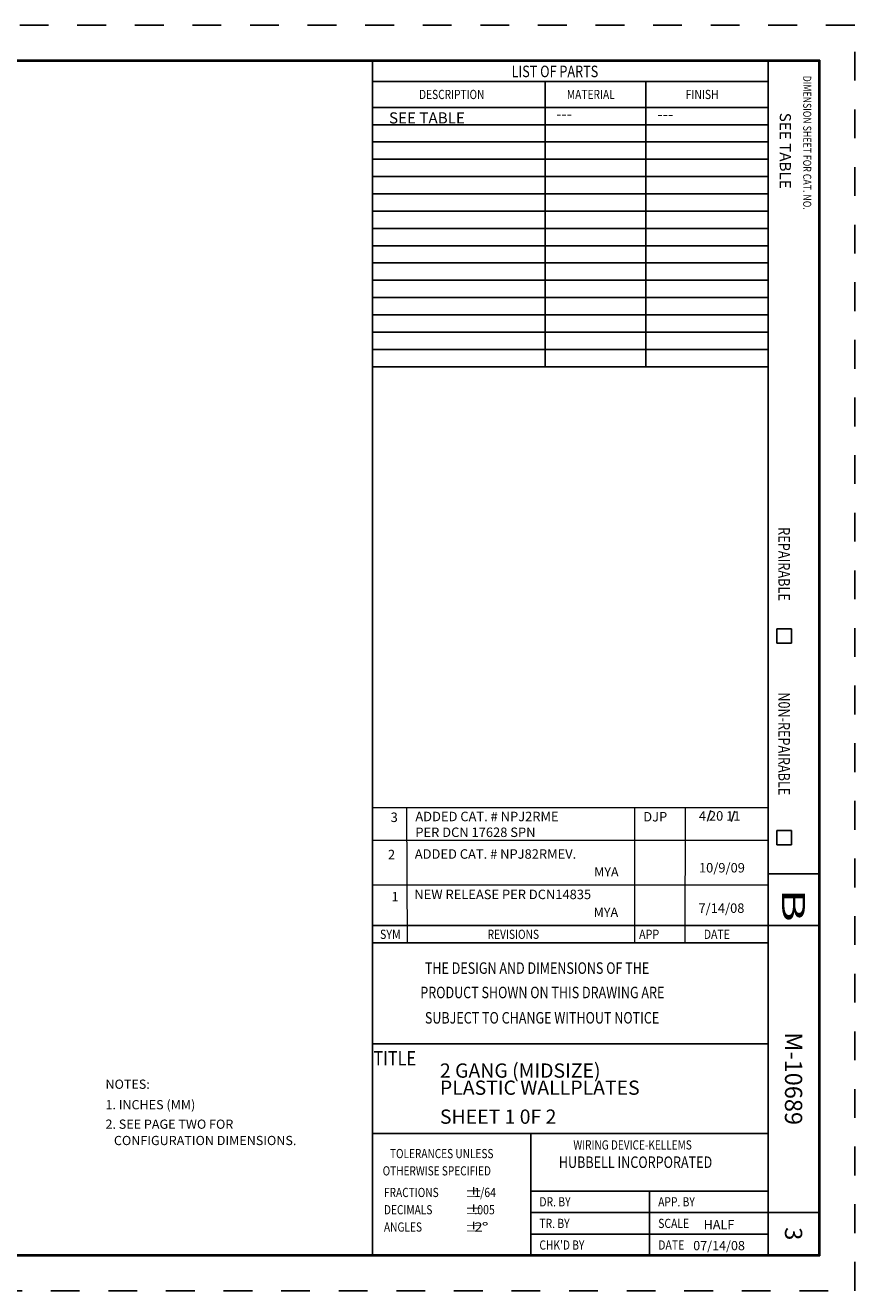
# Model space of a CAD drawing. Extents: x 0 to 17, y -11 to 11.
# Drawn here: x 9.8 to 17, y 0 to 11 of the extents above; entities that cross this region are included whole.
import ezdxf

# ---------------------------------------------------------------- set-up
doc = ezdxf.new("R2010")
doc.units = 0
doc.header["$MEASUREMENT"] = 0
doc.linetypes.add('HIDDEN', pattern=[0.5, 0.25, -0.25])
doc.layers.add('border', color=240, linetype='Continuous')
doc.styles.add('blockfont', font='simplex.shx', dxfattribs={"bigfont": 'bigfont'})
doc.styles.add('UGMTXT', font='ugmtxt', dxfattribs={"bigfont": 'bigfont'})

msp = doc.modelspace()

# ---------------------------------------------------------------- linework, layer by layer
at = {"linetype": 'Continuous', "lineweight": 0}
for p, q in [((12.80435, 4.20158), (16.23455, 4.20158)), ((15.73911, 4.17682), (15.71011, 4.08222)), ((15.94673, 4.17224), (15.91772, 4.07765)), ((12.80435, 3.91813), (16.23455, 3.91813)), ((12.80435, 3.53182), (16.23455, 3.53182))]:
    msp.add_line(p, q, dxfattribs=at)
at = {"layer": 'border', "color": 7, "linetype": 'HIDDEN'}
for p, q in [((16.99, 10.99), (0.01, 10.99)), ((16.99, 0.01), (16.99, 10.99)), ((0.01, 0.01), (16.99, 0.01))]:
    msp.add_line(p, q, dxfattribs=at)
at = {"layer": 'border', "color": 7, "linetype": 'Continuous'}
for p, q in [((16.6875, 10.6875), (0.3125, 10.6875)), ((0.3225, 10.6775), (16.6775, 10.6775)), ((12.8025, 10.6775), (12.8025, 0.3225)), ((16.24, 10.6775), (16.24, 0.3225)), ((16.6775, 10.6775), (16.6775, 0.3225)), ((16.6875, 0.3125), (16.6875, 10.6875)), ((12.8025, 10.5025), (16.24, 10.5025)), ((14.3025, 10.5025), (14.3025, 8.0275)), ((15.1775, 10.5025), (15.1775, 8.0275)), ((12.8025, 10.2775), (16.24, 10.2775)), ((12.8025, 10.1275), (16.24, 10.1275)), ((12.8025, 9.9775), (16.24, 9.9775)), ((12.8025, 9.8275), (16.24, 9.8275)), ((12.8025, 9.6775), (16.24, 9.6775)), ((12.8025, 9.5275), (16.24, 9.5275)), ((12.8025, 9.3775), (16.24, 9.3775)), ((12.8025, 9.2275), (16.24, 9.2275)), ((12.8025, 9.0775), (16.24, 9.0775)), ((12.8025, 8.9275), (16.24, 8.9275)), ((12.8025, 8.7775), (16.24, 8.7775)), ((12.8025, 8.6275), (16.24, 8.6275)), ((12.8025, 8.4775), (16.24, 8.4775)), ((12.8025, 8.3275), (16.24, 8.3275)), ((12.8025, 8.1775), (16.24, 8.1775)), ((12.8025, 8.0275), (16.24, 8.0275)), ((16.315, 5.7525), (16.315, 5.6275)), ((16.315, 5.7525), (16.44, 5.7525)), ((16.44, 5.7525), (16.44, 5.6275)), ((16.315, 5.6275), (16.44, 5.6275)), ((16.315, 4.0025), (16.315, 3.8775)), ((16.315, 4.0025), (16.44, 4.0025)), ((16.44, 4.0025), (16.44, 3.8775)), ((16.315, 3.8775), (16.44, 3.8775)), ((16.24, 3.6275), (16.6775, 3.6275)), ((12.8025, 3.1775), (16.6775, 3.1775)), ((12.8025, 3.0275), (16.24, 3.0275)), ((12.8025, 2.1525), (16.24, 2.1525)), ((12.8025, 1.375), (16.24, 1.375)), ((14.1775, 1.375), (14.1775, 0.3225)), ((14.1775, 0.875), (16.24, 0.875)), ((15.20875, 0.875), (15.20875, 0.3225)), ((14.1775, 0.6875), (16.24, 0.6875)), ((16.24, 0.6875), (16.6775, 0.6875)), ((14.1775, 0.5), (16.24, 0.5)), ((0.3125, 0.3225), (16.6875, 0.3225)), ((0.3125, 0.3125), (16.6875, 0.3125)), ((0.3225, 0.3225), (16.6875, 0.3225))]:
    msp.add_line(p, q, dxfattribs=at)
at = {"layer": 'border', "color": 7, "linetype": 'Continuous', "lineweight": 0}
for p, q in [((13.10731, 3.02547), (13.10211, 4.19691)), ((15.08064, 3.02547), (15.08031, 4.20064)), ((15.51695, 3.02547), (15.52074, 4.19691))]:
    msp.add_line(p, q, dxfattribs=at)

# ---------------------------------------------------------------- texts
at = {"color": 7, "linetype": 'Continuous', "lineweight": 0, "style": 'blockfont'}
for s, height, p in [('SEE TABLE', 0.096731, (12.94606, 10.1381)), ('---', 0.096731, (14.39791, 10.17437)), ('---', 0.096731, (15.27709, 10.17034)), ('MYA', 0.08, (14.72716, 3.60425)), ('MYA', 0.08, (14.72313, 3.25375)), ('2 GANG (MIDSIZE)', 0.1237277, (13.38856, 1.85817)), ('NOTES:', 0.08, (10.48459, 1.76182)), ('PLASTIC WALLPLATES', 0.1237277, (13.38856, 1.7097)), ('1. INCHES (MM)', 0.08, (10.48459, 1.58378)), ('SHEET 1 0F 2', 0.1237277, (13.38856, 1.45827)), ('2. SEE PAGE TWO FOR', 0.08, (10.48459, 1.41486)), ('   CONFIGURATION DIMENSIONS.', 0.08, (10.48459, 1.27328)), ('HALF', 0.08, (15.67892, 0.54356)), ('07/14/08', 0.08, (15.58765, 0.36109))]:
    msp.add_text(s, height=height, dxfattribs=at).set_placement(p)
for s, height, p in [('SEE TABLE', 0.096731, (16.33953, 10.23111)), ('M-10689', 0.15, (16.38417, 2.2524)), ('3', 0.15, (16.38417, 0.56069))]:
    msp.add_text(s, height=height, rotation=270, dxfattribs=at).set_placement(p)
at = {"color": 7, "linetype": 'Continuous', "lineweight": 9, "style": 'blockfont'}
for s, height, p in [('2', 0.08219, (12.93705, 3.75328)), ('ADDED CAT. # NPJ82RMEV.', 0.0821871, (13.1703, 3.75813)), ('10/9/09', 0.082187, (15.63749, 3.6388)), ('1', 0.08219, (12.96738, 3.3873)), ('NEW RELEASE PER DCN14835', 0.0821871, (13.16627, 3.40763)), ('7/14/08', 0.082187, (15.63345, 3.28829))]:
    msp.add_text(s, height=height, dxfattribs=at).set_placement(p)
at = {"color": 7, "linetype": 'Continuous', "lineweight": 9, "attachment_point": 1, "style": 'blockfont'}
for s, width, insert, char_height in [('3', 1.21054, (12.96038, 4.15888), 0.08219), ('ADDED CAT. # NPJ2RME\\PPER DCN 17628 SPN', 4.9044058, (13.175, 4.16587), 0.0821871), ('DJP', 1.4753457, (15.15399, 4.16367), 0.082187), ('4 20 11', 1.6728991, (15.63688, 4.17066), 0.082187)]:
    msp.add_mtext_dynamic_manual_height_columns(s, width=width, gutter_width=0.48366, heights=[0], dxfattribs=dict(at, insert=insert, char_height=char_height))
at = {"layer": 'border', "color": 7, "linetype": 'Continuous', "style": 'UGMTXT'}
for s, height, width, p in [('LIST OF PARTS', 0.1, 0.805674, (14.01099, 10.54)), ('DESCRIPTION', 0.08, 0.808105, (13.20771, 10.35)), ('FINISH', 0.08, 0.821691, (15.5225, 10.35)), ('MATERIAL', 0.08, 0.81413, (14.49033, 10.35)), ('SYM', 0.08, 0.854297, (12.86763, 3.0625)), ('REVISIONS', 0.08, 0.811659, (13.80237, 3.0625)), ('APP', 0.08, 0.854297, (15.11763, 3.0625)), ('DATE', 0.08, 0.8375, (15.67967, 3.0625)), ('THE DESIGN AND DIMENSIONS OF THE', 0.1, 0.797895, (13.25792, 2.75932)), ('PRODUCT SHOWN ON THIS DRAWING ARE', 0.1, 0.797736, (13.21828, 2.54768)), ('SUBJECT TO CHANGE WITHOUT NOTICE', 0.1, 0.797895, (13.25792, 2.32784)), ('TITLE', 0.125, 0.827902, (12.81103, 1.965)), ('TOLERANCES UNLESS', 0.08, 0.802563, (12.95496, 1.16)), ('WIRING DEVICE-KELLEMS', 0.08, 0.800655, (14.54688, 1.235)), ('HUBBELL INCORPORATED', 0.1, 0.801059, (14.42104, 1.075)), ('OTHERWISE SPECIFIED', 0.08, 0.801507, (12.89154, 1.01)), ('FRACTIONS  ', 0.08, 0.808105, (12.9025, 0.8225)), ('%%p', 0.08, 1.484375, (13.60008, 0.8225)), ('1/64', 0.08, 0.8375, (13.68725, 0.8225)), ('DR. BY', 0.08, 0.821691, (14.2525, 0.74125)), ('APP. BY', 0.08, 0.817344, (15.28375, 0.74125)), ('DECIMALS   ', 0.08, 0.808105, (12.9025, 0.6725)), ('%%p', 0.08, 1.484375, (13.60008, 0.6725)), ('.005', 0.08, 0.8375, (13.68725, 0.6725)), ('ANGLES     ', 0.08, 0.808105, (12.9025, 0.5225)), ('%%p', 0.08, 1.484375, (13.60008, 0.5225)), ('2', 0.08, 1.189063, (13.68725, 0.5225)), ('%%d', 0.08, 1.484375, (13.75067, 0.5225)), ('TR. BY', 0.08, 0.821691, (14.2525, 0.55375)), ('SCALE', 0.08, 0.827902, (15.28375, 0.55375)), ("CHK'D BY", 0.08, 0.81413, (14.2525, 0.36625)), ('DATE', 0.08, 0.8375, (15.28375, 0.36625))]:
    msp.add_text(s, height=height, dxfattribs=dict(at, width=width)).set_placement(p)
for s, height, width, p in [('DIMENSION SHEET FOR CAT. NO.', 0.07, 0.798645, (16.5425, 10.5525)), ('REPAIRABLE', 0.1, 0.809698, (16.3275, 6.63521)), ('N0N-REPAIRABLE', 0.1, 0.804726, (16.3275, 5.20229)), ('B', 0.2, 1.634375, (16.35875, 3.50146))]:
    msp.add_text(s, height=height, rotation=270, dxfattribs=dict(at, width=width)).set_placement(p)

doc.saveas('drawing.dxf')
